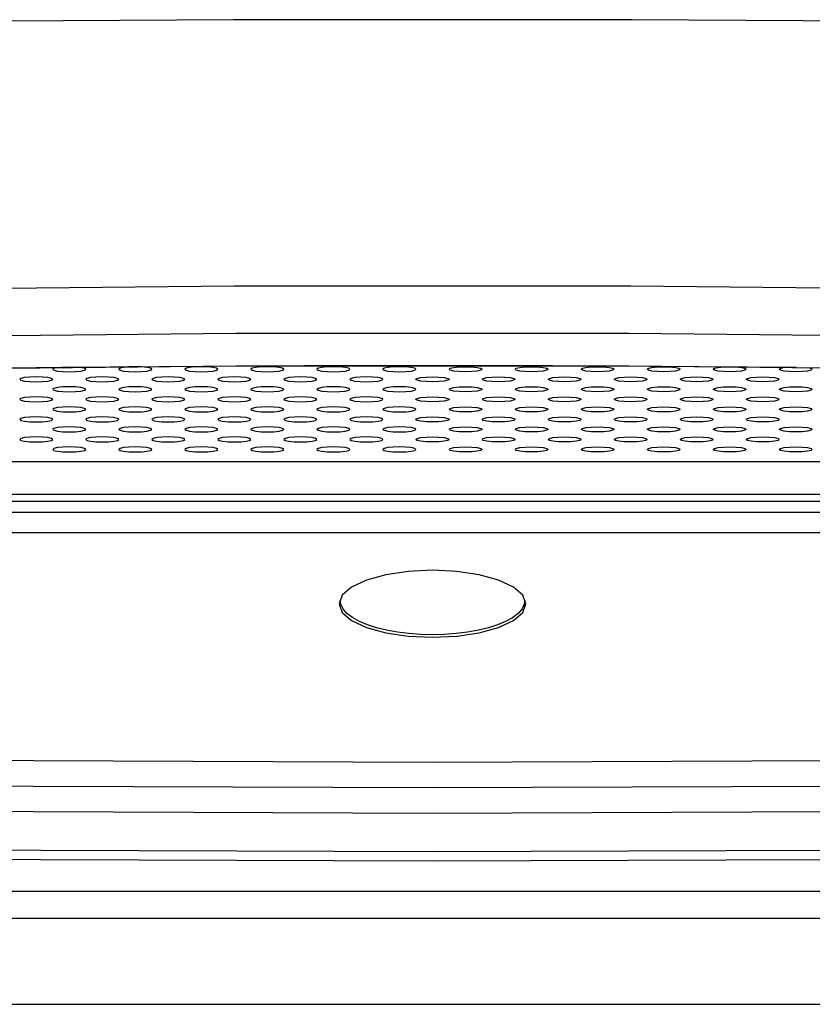
# Model space of a CAD drawing. Units: millimetres. Extents: x 224 to 4424, y 170 to 6110.
# Drawn here: x 1856 to 1976, y 3898 to 4047 of the extents above; entities that cross this region are included whole.
import ezdxf

# ---------------------------------------------------------------- set-up
doc = ezdxf.new("R2010")
doc.units = ezdxf.units.MM
doc.header["$LTSCALE"] = 500
doc.layers.add('FIGUERAS_TOP_5036', color=7, linetype='Continuous')

# ---------------------------------------------------------------- blocks, each defined once
blk = doc.blocks.new('F-5036-16')
at = {"linetype": 'Continuous'}
for p, q in [((-310, 310.63), (-310.96, 310.6)), ((-220, 310.63), (-219.04, 310.6)), ((-267.5, 308.73), (-267.5, 308.74)), ((-262.5, 308.74), (-262.5, 308.73)), ((-267.5, 305.7), (-267.5, 305.71)), ((-262.5, 305.71), (-262.5, 305.7)), ((-267.5, 302.67), (-267.5, 302.68)), ((-262.5, 302.68), (-262.5, 302.67)), ((-267.5, 299.63), (-267.5, 299.64)), ((-262.5, 299.64), (-262.5, 299.63)), ((-439.52, 296.3), (-90.48, 296.3)), ((-444.33, 291.36), (-85.67, 291.36)), ((-87, 290.22), (-443, 290.22)), ((-87, 288.55), (-443, 288.55)), ((-87, 285.48), (-443, 285.48)), ((-272.07, 279.13), (-275.01, 278.32)), ((-254.99, 278.32), (-257.93, 279.13)), ((-275.01, 278.32), (-277.25, 277.27)), ((-278.67, 276.05), (-279.15, 274.74)), ((-277.25, 277.27), (-278.67, 276.05)), ((-250.85, 274.74), (-251.33, 276.05)), ((-475, 231.23), (-55, 231.23)), ((-43, 227.08), (-487, 227.08)), ((-43, 214.09), (-487, 214.09))]:
    blk.add_line(p, q, dxfattribs=at)
for points in [[(-115.84, 362.09), (-174.54, 362.81), (-234.77, 363.19), (-295.14, 363.19), (-355.37, 362.81), (-414.16, 362.09)], [(-414.37, 321.07), (-354.94, 322.29), (-295.03, 322.9), (-234.97, 322.9), (-175.06, 322.29), (-115.63, 321.07)], [(-412.81, 313.88), (-354, 315.11), (-294.72, 315.74), (-235.28, 315.74), (-176, 315.11), (-117.19, 313.88)], [(-284.39, 310.77), (-321.18, 310.53), (-355.81, 310.09), (-386.92, 309.52), (-413.15, 308.91)], [(-116.86, 308.9), (-175.85, 310.11), (-235.24, 310.72), (-294.76, 310.72), (-354.15, 310.11), (-413.14, 308.9)], [(-322.12, 310.44), (-322.31, 310.4), (-322.5, 310.26)], [(-322.5, 310.26), (-322.31, 310.11), (-321.77, 309.98), (-320.96, 309.9), (-320, 309.87)], [(-320, 309.87), (-319.04, 309.9), (-318.23, 309.98), (-317.69, 310.11), (-317.5, 310.26)], [(-317.5, 310.26), (-317.69, 310.4), (-318.06, 310.48)], [(-310.96, 310.6), (-311.77, 310.52), (-312.31, 310.4), (-312.5, 310.26)], [(-312.5, 310.26), (-312.31, 310.11), (-311.77, 309.98), (-310.96, 309.9), (-310, 309.87)], [(-308.23, 310.52), (-309.04, 310.6), (-310, 310.63)], [(-310, 309.87), (-309.04, 309.9), (-308.23, 309.98), (-307.69, 310.11), (-307.5, 310.26)], [(-307.5, 310.26), (-307.69, 310.4), (-308.23, 310.52)], [(-300, 310.63), (-300.96, 310.6), (-301.77, 310.52), (-302.31, 310.4), (-302.5, 310.26)], [(-302.5, 310.26), (-302.31, 310.11), (-301.77, 309.98), (-300.96, 309.9), (-300, 309.87)], [(-297.5, 310.26), (-297.69, 310.4), (-298.23, 310.52), (-299.04, 310.6), (-300, 310.63)], [(-300, 309.87), (-299.04, 309.9), (-298.23, 309.98), (-297.69, 310.11), (-297.5, 310.26)], [(-290, 310.63), (-290.96, 310.6), (-291.77, 310.52), (-292.31, 310.4), (-292.5, 310.26)], [(-292.5, 310.26), (-292.31, 310.11), (-291.77, 309.98), (-290.96, 309.9), (-290, 309.87)], [(-287.5, 310.26), (-287.69, 310.4), (-288.23, 310.52), (-289.04, 310.6), (-290, 310.63)], [(-290, 309.87), (-289.04, 309.9), (-288.23, 309.98), (-287.69, 310.11), (-287.5, 310.26)], [(-209.92, 310.54), (-246.83, 310.77), (-284.39, 310.77)], [(-280, 310.63), (-280.96, 310.6), (-281.77, 310.52), (-282.31, 310.4), (-282.5, 310.26)], [(-282.5, 310.26), (-282.31, 310.11), (-281.77, 309.98), (-280.96, 309.9), (-280, 309.87)], [(-277.5, 310.26), (-277.69, 310.4), (-278.23, 310.52), (-279.04, 310.6), (-280, 310.63)], [(-280, 309.87), (-279.04, 309.9), (-278.23, 309.98), (-277.69, 310.11), (-277.5, 310.26)], [(-270, 310.63), (-270.96, 310.6), (-271.77, 310.52), (-272.31, 310.4), (-272.5, 310.26)], [(-272.5, 310.26), (-272.31, 310.11), (-271.77, 309.98), (-270.96, 309.9), (-270, 309.87)], [(-267.5, 310.26), (-267.69, 310.4), (-268.23, 310.52), (-269.04, 310.6), (-270, 310.63)], [(-270, 309.87), (-269.04, 309.9), (-268.23, 309.98), (-267.69, 310.11), (-267.5, 310.26)], [(-262.5, 310.26), (-262.31, 310.4), (-261.77, 310.52), (-260.96, 310.6), (-260, 310.63)], [(-260, 309.87), (-260.96, 309.9), (-261.77, 309.98), (-262.31, 310.11), (-262.5, 310.26)], [(-260, 310.63), (-259.04, 310.6), (-258.23, 310.52), (-257.69, 310.4), (-257.5, 310.26)], [(-257.5, 310.26), (-257.69, 310.11), (-258.23, 309.98), (-259.04, 309.9), (-260, 309.87)], [(-252.5, 310.26), (-252.31, 310.4), (-251.77, 310.52), (-250.96, 310.6), (-250, 310.63)], [(-250, 309.87), (-250.96, 309.9), (-251.77, 309.98), (-252.31, 310.11), (-252.5, 310.26)], [(-250, 310.63), (-249.04, 310.6), (-248.23, 310.52), (-247.69, 310.4), (-247.5, 310.26)], [(-247.5, 310.26), (-247.69, 310.11), (-248.23, 309.98), (-249.04, 309.9), (-250, 309.87)], [(-242.5, 310.26), (-242.31, 310.4), (-241.77, 310.52), (-240.96, 310.6), (-240, 310.63)], [(-240, 309.87), (-240.96, 309.9), (-241.77, 309.98), (-242.31, 310.11), (-242.5, 310.26)], [(-240, 310.63), (-239.04, 310.6), (-238.23, 310.52), (-237.69, 310.4), (-237.5, 310.26)], [(-237.5, 310.26), (-237.69, 310.11), (-238.23, 309.98), (-239.04, 309.9), (-240, 309.87)], [(-232.5, 310.26), (-232.31, 310.4), (-231.77, 310.52), (-230.96, 310.6), (-230, 310.63)], [(-230, 309.87), (-230.96, 309.9), (-231.77, 309.98), (-232.31, 310.11), (-232.5, 310.26)], [(-230, 310.63), (-229.04, 310.6), (-228.23, 310.52), (-227.69, 310.4), (-227.5, 310.26)], [(-227.5, 310.26), (-227.69, 310.11), (-228.23, 309.98), (-229.04, 309.9), (-230, 309.87)], [(-222.5, 310.26), (-222.31, 310.4), (-221.77, 310.52)], [(-220, 309.87), (-220.96, 309.9), (-221.77, 309.98), (-222.31, 310.11), (-222.5, 310.26)], [(-221.77, 310.52), (-220.96, 310.6), (-220, 310.63)], [(-217.5, 310.26), (-217.69, 310.11), (-218.23, 309.98), (-219.04, 309.9), (-220, 309.87)], [(-219.04, 310.6), (-218.23, 310.52), (-217.69, 310.4), (-217.5, 310.26)], [(-212.5, 310.26), (-212.31, 310.4), (-211.94, 310.48)], [(-210, 309.87), (-210.96, 309.9), (-211.77, 309.98), (-212.31, 310.11), (-212.5, 310.26)], [(-207.5, 310.26), (-207.69, 310.11), (-208.23, 309.98), (-209.04, 309.9), (-210, 309.87)], [(-207.88, 310.44), (-207.69, 310.4), (-207.5, 310.26)], [(-325, 309.11), (-325.96, 309.08), (-326.77, 309), (-327.31, 308.88), (-327.5, 308.74)], [(-327.5, 308.74), (-327.31, 308.59), (-326.77, 308.47), (-325.96, 308.38), (-325, 308.36)], [(-322.5, 308.74), (-322.69, 308.88), (-323.23, 309), (-324.04, 309.08), (-325, 309.11)], [(-325, 308.36), (-324.04, 308.38), (-323.23, 308.47), (-322.69, 308.59), (-322.5, 308.74)], [(-315, 309.11), (-315.96, 309.08), (-316.77, 309), (-317.31, 308.88), (-317.5, 308.74)], [(-317.5, 308.74), (-317.31, 308.59), (-316.77, 308.47), (-315.96, 308.38), (-315, 308.36)], [(-312.5, 308.74), (-312.69, 308.88), (-313.23, 309), (-314.04, 309.08), (-315, 309.11)], [(-315, 308.36), (-314.04, 308.38), (-313.23, 308.47), (-312.69, 308.59), (-312.5, 308.74)], [(-305, 309.11), (-305.96, 309.08), (-306.77, 309), (-307.31, 308.88), (-307.5, 308.74)], [(-307.5, 308.74), (-307.31, 308.59), (-306.77, 308.47), (-305.96, 308.38), (-305, 308.36)], [(-302.5, 308.74), (-302.69, 308.88), (-303.23, 309), (-304.04, 309.08), (-305, 309.11)], [(-305, 308.36), (-304.04, 308.38), (-303.23, 308.47), (-302.69, 308.59), (-302.5, 308.74)], [(-295, 309.11), (-295.96, 309.08), (-296.77, 309), (-297.31, 308.88), (-297.5, 308.74)], [(-297.5, 308.74), (-297.31, 308.59), (-296.77, 308.47), (-295.96, 308.38), (-295, 308.36)], [(-292.5, 308.74), (-292.69, 308.88), (-293.23, 309), (-294.04, 309.08), (-295, 309.11)], [(-295, 308.36), (-294.04, 308.38), (-293.23, 308.47), (-292.69, 308.59), (-292.5, 308.74)], [(-285, 309.11), (-285.96, 309.08), (-286.77, 309), (-287.31, 308.88), (-287.5, 308.74)], [(-287.5, 308.74), (-287.31, 308.59), (-286.77, 308.47), (-285.96, 308.38), (-285, 308.36)], [(-282.5, 308.74), (-282.69, 308.88), (-283.23, 309), (-284.04, 309.08), (-285, 309.11)], [(-285, 308.36), (-284.04, 308.38), (-283.23, 308.47), (-282.69, 308.59), (-282.5, 308.74)], [(-275, 309.11), (-275.96, 309.08), (-276.77, 309), (-277.31, 308.88), (-277.5, 308.74)], [(-277.5, 308.74), (-277.31, 308.59), (-276.77, 308.47), (-275.96, 308.38), (-275, 308.36)], [(-272.5, 308.74), (-272.69, 308.88), (-273.23, 309), (-274.04, 309.08), (-275, 309.11)], [(-275, 308.36), (-274.04, 308.38), (-273.23, 308.47), (-272.69, 308.59), (-272.5, 308.74)], [(-267.5, 308.74), (-267.31, 308.88), (-266.77, 309), (-265.96, 309.08), (-265, 309.11), (-264.04, 309.08), (-263.23, 309), (-262.69, 308.88), (-262.5, 308.74)], [(-262.5, 308.73), (-262.69, 308.59), (-263.23, 308.47), (-264.04, 308.38), (-265, 308.36), (-265.96, 308.38), (-266.77, 308.47), (-267.31, 308.59), (-267.5, 308.73)], [(-257.5, 308.74), (-257.31, 308.88), (-256.77, 309), (-255.96, 309.08), (-255, 309.11)], [(-255, 308.36), (-255.96, 308.38), (-256.77, 308.47), (-257.31, 308.59), (-257.5, 308.74)], [(-255, 309.11), (-254.04, 309.08), (-253.23, 309), (-252.69, 308.88), (-252.5, 308.74)], [(-252.5, 308.74), (-252.69, 308.59), (-253.23, 308.47), (-254.04, 308.38), (-255, 308.36)], [(-247.5, 308.74), (-247.31, 308.88), (-246.77, 309), (-245.96, 309.08), (-245, 309.11)], [(-245, 308.36), (-245.96, 308.38), (-246.77, 308.47), (-247.31, 308.59), (-247.5, 308.74)], [(-245, 309.11), (-244.04, 309.08), (-243.23, 309), (-242.69, 308.88), (-242.5, 308.74)], [(-242.5, 308.74), (-242.69, 308.59), (-243.23, 308.47), (-244.04, 308.38), (-245, 308.36)], [(-237.5, 308.74), (-237.31, 308.88), (-236.77, 309), (-235.96, 309.08), (-235, 309.11)], [(-235, 308.36), (-235.96, 308.38), (-236.77, 308.47), (-237.31, 308.59), (-237.5, 308.74)], [(-235, 309.11), (-234.04, 309.08), (-233.23, 309), (-232.69, 308.88), (-232.5, 308.74)], [(-232.5, 308.74), (-232.69, 308.59), (-233.23, 308.47), (-234.04, 308.38), (-235, 308.36)], [(-227.5, 308.74), (-227.31, 308.88), (-226.77, 309), (-225.96, 309.08), (-225, 309.11)], [(-225, 308.36), (-225.96, 308.38), (-226.77, 308.47), (-227.31, 308.59), (-227.5, 308.74)], [(-225, 309.11), (-224.04, 309.08), (-223.23, 309), (-222.69, 308.88), (-222.5, 308.74)], [(-222.5, 308.74), (-222.69, 308.59), (-223.23, 308.47), (-224.04, 308.38), (-225, 308.36)], [(-217.5, 308.74), (-217.31, 308.88), (-216.77, 309), (-215.96, 309.08), (-215, 309.11)], [(-215, 308.36), (-215.96, 308.38), (-216.77, 308.47), (-217.31, 308.59), (-217.5, 308.74)], [(-215, 309.11), (-214.04, 309.08), (-213.23, 309), (-212.69, 308.88), (-212.5, 308.74)], [(-212.5, 308.74), (-212.69, 308.59), (-213.23, 308.47), (-214.04, 308.38), (-215, 308.36)], [(-320, 307.6), (-320.96, 307.57), (-321.77, 307.49), (-322.31, 307.36), (-322.5, 307.23)], [(-322.5, 307.23), (-322.31, 307.07), (-321.77, 306.95), (-320.96, 306.87), (-320, 306.84)], [(-317.5, 307.23), (-317.69, 307.36), (-318.23, 307.49), (-319.04, 307.57), (-320, 307.6)], [(-320, 306.84), (-319.04, 306.87), (-318.23, 306.95), (-317.69, 307.07), (-317.5, 307.23)], [(-310, 307.6), (-310.96, 307.57), (-311.77, 307.49), (-312.31, 307.36), (-312.5, 307.23)], [(-312.5, 307.23), (-312.31, 307.07), (-311.77, 306.95), (-310.96, 306.87), (-310, 306.84)], [(-307.5, 307.23), (-307.69, 307.36), (-308.23, 307.49), (-309.04, 307.57), (-310, 307.6)], [(-310, 306.84), (-309.04, 306.87), (-308.23, 306.95), (-307.69, 307.07), (-307.5, 307.23)], [(-300, 307.6), (-300.96, 307.57), (-301.77, 307.49), (-302.31, 307.36), (-302.5, 307.23)], [(-302.5, 307.23), (-302.31, 307.07), (-301.77, 306.95), (-300.96, 306.87), (-300, 306.84)], [(-297.5, 307.23), (-297.69, 307.36), (-298.23, 307.49), (-299.04, 307.57), (-300, 307.6)], [(-300, 306.84), (-299.04, 306.87), (-298.23, 306.95), (-297.69, 307.07), (-297.5, 307.23)], [(-290, 307.6), (-290.96, 307.57), (-291.77, 307.49), (-292.31, 307.36), (-292.5, 307.23)], [(-292.5, 307.23), (-292.31, 307.07), (-291.77, 306.95), (-290.96, 306.87), (-290, 306.84)], [(-287.5, 307.23), (-287.69, 307.36), (-288.23, 307.49), (-289.04, 307.57), (-290, 307.6)], [(-290, 306.84), (-289.04, 306.87), (-288.23, 306.95), (-287.69, 307.07), (-287.5, 307.23)], [(-280, 307.6), (-280.96, 307.57), (-281.77, 307.49), (-282.31, 307.36), (-282.5, 307.23)], [(-282.5, 307.23), (-282.31, 307.07), (-281.77, 306.95), (-280.96, 306.87), (-280, 306.84)], [(-277.5, 307.23), (-277.69, 307.36), (-278.23, 307.49), (-279.04, 307.57), (-280, 307.6)], [(-280, 306.84), (-279.04, 306.87), (-278.23, 306.95), (-277.69, 307.07), (-277.5, 307.23)], [(-270, 307.6), (-270.96, 307.57), (-271.77, 307.49), (-272.31, 307.36), (-272.5, 307.23)], [(-272.5, 307.23), (-272.31, 307.07), (-271.77, 306.95), (-270.96, 306.87), (-270, 306.84)], [(-267.5, 307.23), (-267.69, 307.36), (-268.23, 307.49), (-269.04, 307.57), (-270, 307.6)], [(-270, 306.84), (-269.04, 306.87), (-268.23, 306.95), (-267.69, 307.07), (-267.5, 307.23)], [(-262.5, 307.23), (-262.31, 307.36), (-261.77, 307.49), (-260.96, 307.57), (-260, 307.6)], [(-260, 306.84), (-260.96, 306.87), (-261.77, 306.95), (-262.31, 307.07), (-262.5, 307.23)], [(-260, 307.6), (-259.04, 307.57), (-258.23, 307.49), (-257.69, 307.36), (-257.5, 307.23)], [(-257.5, 307.23), (-257.69, 307.07), (-258.23, 306.95), (-259.04, 306.87), (-260, 306.84)], [(-252.5, 307.23), (-252.31, 307.36), (-251.77, 307.49), (-250.96, 307.57), (-250, 307.6)], [(-250, 306.84), (-250.96, 306.87), (-251.77, 306.95), (-252.31, 307.07), (-252.5, 307.23)], [(-250, 307.6), (-249.04, 307.57), (-248.23, 307.49), (-247.69, 307.36), (-247.5, 307.23)], [(-247.5, 307.23), (-247.69, 307.07), (-248.23, 306.95), (-249.04, 306.87), (-250, 306.84)], [(-242.5, 307.23), (-242.31, 307.36), (-241.77, 307.49), (-240.96, 307.57), (-240, 307.6)], [(-240, 306.84), (-240.96, 306.87), (-241.77, 306.95), (-242.31, 307.07), (-242.5, 307.23)], [(-240, 307.6), (-239.04, 307.57), (-238.23, 307.49), (-237.69, 307.36), (-237.5, 307.23)], [(-237.5, 307.23), (-237.69, 307.07), (-238.23, 306.95), (-239.04, 306.87), (-240, 306.84)], [(-232.5, 307.23), (-232.31, 307.36), (-231.77, 307.49), (-230.96, 307.57), (-230, 307.6)], [(-230, 306.84), (-230.96, 306.87), (-231.77, 306.95), (-232.31, 307.07), (-232.5, 307.23)], [(-230, 307.6), (-229.04, 307.57), (-228.23, 307.49), (-227.69, 307.36), (-227.5, 307.23)], [(-227.5, 307.23), (-227.69, 307.07), (-228.23, 306.95), (-229.04, 306.87), (-230, 306.84)], [(-222.5, 307.23), (-222.31, 307.36), (-221.77, 307.49), (-220.96, 307.57), (-220, 307.6)], [(-220, 306.84), (-220.96, 306.87), (-221.77, 306.95), (-222.31, 307.07), (-222.5, 307.23)], [(-220, 307.6), (-219.04, 307.57), (-218.23, 307.49), (-217.69, 307.36), (-217.5, 307.23)], [(-217.5, 307.23), (-217.69, 307.07), (-218.23, 306.95), (-219.04, 306.87), (-220, 306.84)], [(-212.5, 307.23), (-212.31, 307.36), (-211.77, 307.49), (-210.96, 307.57), (-210, 307.6)], [(-210, 306.84), (-210.96, 306.87), (-211.77, 306.95), (-212.31, 307.07), (-212.5, 307.23)], [(-210, 307.6), (-209.04, 307.57), (-208.23, 307.49), (-207.69, 307.36), (-207.5, 307.23)], [(-207.5, 307.23), (-207.69, 307.07), (-208.23, 306.95), (-209.04, 306.87), (-210, 306.84)], [(-325, 306.08), (-325.96, 306.05), (-326.77, 305.97), (-327.31, 305.85), (-327.5, 305.71)], [(-327.5, 305.71), (-327.31, 305.56), (-326.77, 305.43), (-325.96, 305.35), (-325, 305.32)], [(-322.5, 305.71), (-322.69, 305.85), (-323.23, 305.97), (-324.04, 306.05), (-325, 306.08)], [(-325, 305.32), (-324.04, 305.35), (-323.23, 305.43), (-322.69, 305.56), (-322.5, 305.71)], [(-315, 306.08), (-315.96, 306.05), (-316.77, 305.97), (-317.31, 305.85), (-317.5, 305.71)], [(-317.5, 305.71), (-317.31, 305.56), (-316.77, 305.43), (-315.96, 305.35), (-315, 305.32)], [(-312.5, 305.71), (-312.69, 305.85), (-313.23, 305.97), (-314.04, 306.05), (-315, 306.08)], [(-315, 305.32), (-314.04, 305.35), (-313.23, 305.43), (-312.69, 305.56), (-312.5, 305.71)], [(-305, 306.08), (-305.96, 306.05), (-306.77, 305.97), (-307.31, 305.85), (-307.5, 305.71)], [(-307.5, 305.71), (-307.31, 305.56), (-306.77, 305.43), (-305.96, 305.35), (-305, 305.32)], [(-302.5, 305.71), (-302.69, 305.85), (-303.23, 305.97), (-304.04, 306.05), (-305, 306.08)], [(-305, 305.32), (-304.04, 305.35), (-303.23, 305.43), (-302.69, 305.56), (-302.5, 305.71)], [(-295, 306.08), (-295.96, 306.05), (-296.77, 305.97), (-297.31, 305.85), (-297.5, 305.71)], [(-297.5, 305.71), (-297.31, 305.56), (-296.77, 305.43), (-295.96, 305.35), (-295, 305.32)], [(-292.5, 305.71), (-292.69, 305.85), (-293.23, 305.97), (-294.04, 306.05), (-295, 306.08)], [(-295, 305.32), (-294.04, 305.35), (-293.23, 305.43), (-292.69, 305.56), (-292.5, 305.71)], [(-285, 306.08), (-285.96, 306.05), (-286.77, 305.97), (-287.31, 305.85), (-287.5, 305.71)], [(-287.5, 305.71), (-287.31, 305.56), (-286.77, 305.43), (-285.96, 305.35), (-285, 305.32)], [(-282.5, 305.71), (-282.69, 305.85), (-283.23, 305.97), (-284.04, 306.05), (-285, 306.08)], [(-285, 305.32), (-284.04, 305.35), (-283.23, 305.43), (-282.69, 305.56), (-282.5, 305.71)], [(-275, 306.08), (-275.96, 306.05), (-276.77, 305.97), (-277.31, 305.85), (-277.5, 305.71)], [(-277.5, 305.71), (-277.31, 305.56), (-276.77, 305.43), (-275.96, 305.35), (-275, 305.32)], [(-272.5, 305.71), (-272.69, 305.85), (-273.23, 305.97), (-274.04, 306.05), (-275, 306.08)], [(-275, 305.32), (-274.04, 305.35), (-273.23, 305.43), (-272.69, 305.56), (-272.5, 305.71)], [(-267.5, 305.71), (-267.31, 305.85), (-266.77, 305.97), (-265.96, 306.05), (-265, 306.08), (-264.04, 306.05), (-263.23, 305.97), (-262.69, 305.85), (-262.5, 305.71)], [(-262.5, 305.7), (-262.69, 305.56), (-263.23, 305.43), (-264.04, 305.35), (-265, 305.32), (-265.96, 305.35), (-266.77, 305.43), (-267.31, 305.56), (-267.5, 305.7)], [(-257.5, 305.71), (-257.31, 305.85), (-256.77, 305.97), (-255.96, 306.05), (-255, 306.08)], [(-255, 305.32), (-255.96, 305.35), (-256.77, 305.43), (-257.31, 305.56), (-257.5, 305.71)], [(-255, 306.08), (-254.04, 306.05), (-253.23, 305.97), (-252.69, 305.85), (-252.5, 305.71)], [(-252.5, 305.71), (-252.69, 305.56), (-253.23, 305.43), (-254.04, 305.35), (-255, 305.32)], [(-247.5, 305.71), (-247.31, 305.85), (-246.77, 305.97), (-245.96, 306.05), (-245, 306.08)], [(-245, 305.32), (-245.96, 305.35), (-246.77, 305.43), (-247.31, 305.56), (-247.5, 305.71)], [(-245, 306.08), (-244.04, 306.05), (-243.23, 305.97), (-242.69, 305.85), (-242.5, 305.71)], [(-242.5, 305.71), (-242.69, 305.56), (-243.23, 305.43), (-244.04, 305.35), (-245, 305.32)], [(-237.5, 305.71), (-237.31, 305.85), (-236.77, 305.97), (-235.96, 306.05), (-235, 306.08)], [(-235, 305.32), (-235.96, 305.35), (-236.77, 305.43), (-237.31, 305.56), (-237.5, 305.71)], [(-235, 306.08), (-234.04, 306.05), (-233.23, 305.97), (-232.69, 305.85), (-232.5, 305.71)], [(-232.5, 305.71), (-232.69, 305.56), (-233.23, 305.43), (-234.04, 305.35), (-235, 305.32)], [(-227.5, 305.71), (-227.31, 305.85), (-226.77, 305.97), (-225.96, 306.05), (-225, 306.08)], [(-225, 305.32), (-225.96, 305.35), (-226.77, 305.43), (-227.31, 305.56), (-227.5, 305.71)], [(-225, 306.08), (-224.04, 306.05), (-223.23, 305.97), (-222.69, 305.85), (-222.5, 305.71)], [(-222.5, 305.71), (-222.69, 305.56), (-223.23, 305.43), (-224.04, 305.35), (-225, 305.32)], [(-217.5, 305.71), (-217.31, 305.85), (-216.77, 305.97), (-215.96, 306.05), (-215, 306.08)], [(-215, 305.32), (-215.96, 305.35), (-216.77, 305.43), (-217.31, 305.56), (-217.5, 305.71)], [(-215, 306.08), (-214.04, 306.05), (-213.23, 305.97), (-212.69, 305.85), (-212.5, 305.71)], [(-212.5, 305.71), (-212.69, 305.56), (-213.23, 305.43), (-214.04, 305.35), (-215, 305.32)], [(-320, 304.56), (-320.96, 304.53), (-321.77, 304.45), (-322.31, 304.33), (-322.5, 304.19)], [(-322.5, 304.19), (-322.31, 304.04), (-321.77, 303.92), (-320.96, 303.83), (-320, 303.81)], [(-317.5, 304.19), (-317.69, 304.33), (-318.23, 304.45), (-319.04, 304.53), (-320, 304.56)], [(-320, 303.81), (-319.04, 303.83), (-318.23, 303.92), (-317.69, 304.04), (-317.5, 304.19)], [(-310, 304.56), (-310.96, 304.53), (-311.77, 304.45), (-312.31, 304.33), (-312.5, 304.19)], [(-312.5, 304.19), (-312.31, 304.04), (-311.77, 303.92), (-310.96, 303.83), (-310, 303.81)], [(-307.5, 304.19), (-307.69, 304.33), (-308.23, 304.45), (-309.04, 304.53), (-310, 304.56)], [(-310, 303.81), (-309.04, 303.83), (-308.23, 303.92), (-307.69, 304.04), (-307.5, 304.19)], [(-300, 304.56), (-300.96, 304.53), (-301.77, 304.45), (-302.31, 304.33), (-302.5, 304.19)], [(-302.5, 304.19), (-302.31, 304.04), (-301.77, 303.92), (-300.96, 303.83), (-300, 303.81)], [(-297.5, 304.19), (-297.69, 304.33), (-298.23, 304.45), (-299.04, 304.53), (-300, 304.56)], [(-300, 303.81), (-299.04, 303.83), (-298.23, 303.92), (-297.69, 304.04), (-297.5, 304.19)], [(-290, 304.56), (-290.96, 304.53), (-291.77, 304.45), (-292.31, 304.33), (-292.5, 304.19)], [(-292.5, 304.19), (-292.31, 304.04), (-291.77, 303.92), (-290.96, 303.83), (-290, 303.81)], [(-287.5, 304.19), (-287.69, 304.33), (-288.23, 304.45), (-289.04, 304.53), (-290, 304.56)], [(-290, 303.81), (-289.04, 303.83), (-288.23, 303.92), (-287.69, 304.04), (-287.5, 304.19)], [(-280, 304.56), (-280.96, 304.53), (-281.77, 304.45), (-282.31, 304.33), (-282.5, 304.19)], [(-282.5, 304.19), (-282.31, 304.04), (-281.77, 303.92), (-280.96, 303.83), (-280, 303.81)], [(-277.5, 304.19), (-277.69, 304.33), (-278.23, 304.45), (-279.04, 304.53), (-280, 304.56)], [(-280, 303.81), (-279.04, 303.83), (-278.23, 303.92), (-277.69, 304.04), (-277.5, 304.19)], [(-270, 304.56), (-270.96, 304.53), (-271.77, 304.45), (-272.31, 304.33), (-272.5, 304.19)], [(-272.5, 304.19), (-272.31, 304.04), (-271.77, 303.92), (-270.96, 303.83), (-270, 303.81)], [(-267.5, 304.19), (-267.69, 304.33), (-268.23, 304.45), (-269.04, 304.53), (-270, 304.56)], [(-270, 303.81), (-269.04, 303.83), (-268.23, 303.92), (-267.69, 304.04), (-267.5, 304.19)], [(-262.5, 304.19), (-262.31, 304.33), (-261.77, 304.45), (-260.96, 304.53), (-260, 304.56)], [(-260, 303.81), (-260.96, 303.83), (-261.77, 303.92), (-262.31, 304.04), (-262.5, 304.19)], [(-260, 304.56), (-259.04, 304.53), (-258.23, 304.45), (-257.69, 304.33), (-257.5, 304.19)], [(-257.5, 304.19), (-257.69, 304.04), (-258.23, 303.92), (-259.04, 303.83), (-260, 303.81)], [(-252.5, 304.19), (-252.31, 304.33), (-251.77, 304.45), (-250.96, 304.53), (-250, 304.56)], [(-250, 303.81), (-250.96, 303.83), (-251.77, 303.92), (-252.31, 304.04), (-252.5, 304.19)], [(-250, 304.56), (-249.04, 304.53), (-248.23, 304.45), (-247.69, 304.33), (-247.5, 304.19)], [(-247.5, 304.19), (-247.69, 304.04), (-248.23, 303.92), (-249.04, 303.83), (-250, 303.81)], [(-242.5, 304.19), (-242.31, 304.33), (-241.77, 304.45), (-240.96, 304.53), (-240, 304.56)], [(-240, 303.81), (-240.96, 303.83), (-241.77, 303.92), (-242.31, 304.04), (-242.5, 304.19)], [(-240, 304.56), (-239.04, 304.53), (-238.23, 304.45), (-237.69, 304.33), (-237.5, 304.19)], [(-237.5, 304.19), (-237.69, 304.04), (-238.23, 303.92), (-239.04, 303.83), (-240, 303.81)], [(-232.5, 304.19), (-232.31, 304.33), (-231.77, 304.45), (-230.96, 304.53), (-230, 304.56)], [(-230, 303.81), (-230.96, 303.83), (-231.77, 303.92), (-232.31, 304.04), (-232.5, 304.19)], [(-230, 304.56), (-229.04, 304.53), (-228.23, 304.45), (-227.69, 304.33), (-227.5, 304.19)], [(-227.5, 304.19), (-227.69, 304.04), (-228.23, 303.92), (-229.04, 303.83), (-230, 303.81)], [(-222.5, 304.19), (-222.31, 304.33), (-221.77, 304.45), (-220.96, 304.53), (-220, 304.56)], [(-220, 303.81), (-220.96, 303.83), (-221.77, 303.92), (-222.31, 304.04), (-222.5, 304.19)], [(-220, 304.56), (-219.04, 304.53), (-218.23, 304.45), (-217.69, 304.33), (-217.5, 304.19)], [(-217.5, 304.19), (-217.69, 304.04), (-218.23, 303.92), (-219.04, 303.83), (-220, 303.81)], [(-212.5, 304.19), (-212.31, 304.33), (-211.77, 304.45), (-210.96, 304.53), (-210, 304.56)], [(-210, 303.81), (-210.96, 303.83), (-211.77, 303.92), (-212.31, 304.04), (-212.5, 304.19)], [(-210, 304.56), (-209.04, 304.53), (-208.23, 304.45), (-207.69, 304.33), (-207.5, 304.19)], [(-207.5, 304.19), (-207.69, 304.04), (-208.23, 303.92), (-209.04, 303.83), (-210, 303.81)], [(-325, 303.05), (-325.96, 303.02), (-326.77, 302.94), (-327.31, 302.81), (-327.5, 302.68)], [(-327.5, 302.68), (-327.31, 302.52), (-326.77, 302.4), (-325.96, 302.32), (-325, 302.29)], [(-322.5, 302.68), (-322.69, 302.81), (-323.23, 302.94), (-324.04, 303.02), (-325, 303.05)], [(-325, 302.29), (-324.04, 302.32), (-323.23, 302.4), (-322.69, 302.52), (-322.5, 302.68)], [(-315, 303.05), (-315.96, 303.02), (-316.77, 302.94), (-317.31, 302.81), (-317.5, 302.68)], [(-317.5, 302.68), (-317.31, 302.52), (-316.77, 302.4), (-315.96, 302.32), (-315, 302.29)], [(-312.5, 302.68), (-312.69, 302.81), (-313.23, 302.94), (-314.04, 303.02), (-315, 303.05)], [(-315, 302.29), (-314.04, 302.32), (-313.23, 302.4), (-312.69, 302.52), (-312.5, 302.68)], [(-305, 303.05), (-305.96, 303.02), (-306.77, 302.94), (-307.31, 302.81), (-307.5, 302.68)], [(-307.5, 302.68), (-307.31, 302.52), (-306.77, 302.4), (-305.96, 302.32), (-305, 302.29)], [(-302.5, 302.68), (-302.69, 302.81), (-303.23, 302.94), (-304.04, 303.02), (-305, 303.05)], [(-305, 302.29), (-304.04, 302.32), (-303.23, 302.4), (-302.69, 302.52), (-302.5, 302.68)], [(-295, 303.05), (-295.96, 303.02), (-296.77, 302.94), (-297.31, 302.81), (-297.5, 302.68)], [(-297.5, 302.68), (-297.31, 302.52), (-296.77, 302.4), (-295.96, 302.32), (-295, 302.29)], [(-292.5, 302.68), (-292.69, 302.81), (-293.23, 302.94), (-294.04, 303.02), (-295, 303.05)], [(-295, 302.29), (-294.04, 302.32), (-293.23, 302.4), (-292.69, 302.52), (-292.5, 302.68)], [(-285, 303.05), (-285.96, 303.02), (-286.77, 302.94), (-287.31, 302.81), (-287.5, 302.68)], [(-287.5, 302.68), (-287.31, 302.52), (-286.77, 302.4), (-285.96, 302.32), (-285, 302.29)], [(-282.5, 302.68), (-282.69, 302.81), (-283.23, 302.94), (-284.04, 303.02), (-285, 303.05)], [(-285, 302.29), (-284.04, 302.32), (-283.23, 302.4), (-282.69, 302.52), (-282.5, 302.68)], [(-275, 303.05), (-275.96, 303.02), (-276.77, 302.94), (-277.31, 302.81), (-277.5, 302.68)], [(-277.5, 302.68), (-277.31, 302.52), (-276.77, 302.4), (-275.96, 302.32), (-275, 302.29)], [(-272.5, 302.68), (-272.69, 302.81), (-273.23, 302.94), (-274.04, 303.02), (-275, 303.05)], [(-275, 302.29), (-274.04, 302.32), (-273.23, 302.4), (-272.69, 302.52), (-272.5, 302.68)], [(-267.5, 302.68), (-267.31, 302.81), (-266.77, 302.94), (-265.96, 303.02), (-265, 303.05), (-264.04, 303.02), (-263.23, 302.94), (-262.69, 302.81), (-262.5, 302.68)], [(-262.5, 302.67), (-262.69, 302.52), (-263.23, 302.4), (-264.04, 302.32), (-265, 302.29), (-265.96, 302.32), (-266.77, 302.4), (-267.31, 302.52), (-267.5, 302.67)], [(-257.5, 302.68), (-257.31, 302.81), (-256.77, 302.94), (-255.96, 303.02), (-255, 303.05)], [(-255, 302.29), (-255.96, 302.32), (-256.77, 302.4), (-257.31, 302.52), (-257.5, 302.68)], [(-255, 303.05), (-254.04, 303.02), (-253.23, 302.94), (-252.69, 302.81), (-252.5, 302.68)], [(-252.5, 302.68), (-252.69, 302.52), (-253.23, 302.4), (-254.04, 302.32), (-255, 302.29)], [(-247.5, 302.68), (-247.31, 302.81), (-246.77, 302.94), (-245.96, 303.02), (-245, 303.05)], [(-245, 302.29), (-245.96, 302.32), (-246.77, 302.4), (-247.31, 302.52), (-247.5, 302.68)], [(-245, 303.05), (-244.04, 303.02), (-243.23, 302.94), (-242.69, 302.81), (-242.5, 302.68)], [(-242.5, 302.68), (-242.69, 302.52), (-243.23, 302.4), (-244.04, 302.32), (-245, 302.29)], [(-237.5, 302.68), (-237.31, 302.81), (-236.77, 302.94), (-235.96, 303.02), (-235, 303.05)], [(-235, 302.29), (-235.96, 302.32), (-236.77, 302.4), (-237.31, 302.52), (-237.5, 302.68)], [(-235, 303.05), (-234.04, 303.02), (-233.23, 302.94), (-232.69, 302.81), (-232.5, 302.68)], [(-232.5, 302.68), (-232.69, 302.52), (-233.23, 302.4), (-234.04, 302.32), (-235, 302.29)], [(-227.5, 302.68), (-227.31, 302.81), (-226.77, 302.94), (-225.96, 303.02), (-225, 303.05)], [(-225, 302.29), (-225.96, 302.32), (-226.77, 302.4), (-227.31, 302.52), (-227.5, 302.68)], [(-225, 303.05), (-224.04, 303.02), (-223.23, 302.94), (-222.69, 302.81), (-222.5, 302.68)], [(-222.5, 302.68), (-222.69, 302.52), (-223.23, 302.4), (-224.04, 302.32), (-225, 302.29)], [(-217.5, 302.68), (-217.31, 302.81), (-216.77, 302.94), (-215.96, 303.02), (-215, 303.05)], [(-215, 302.29), (-215.96, 302.32), (-216.77, 302.4), (-217.31, 302.52), (-217.5, 302.68)], [(-215, 303.05), (-214.04, 303.02), (-213.23, 302.94), (-212.69, 302.81), (-212.5, 302.68)], [(-212.5, 302.68), (-212.69, 302.52), (-213.23, 302.4), (-214.04, 302.32), (-215, 302.29)], [(-320, 301.53), (-320.96, 301.5), (-321.77, 301.42), (-322.31, 301.3), (-322.5, 301.16)], [(-317.5, 301.16), (-317.69, 301.3), (-318.23, 301.42), (-319.04, 301.5), (-320, 301.53)], [(-310, 301.53), (-310.96, 301.5), (-311.77, 301.42), (-312.31, 301.3), (-312.5, 301.16)], [(-307.5, 301.16), (-307.69, 301.3), (-308.23, 301.42), (-309.04, 301.5), (-310, 301.53)], [(-300, 301.53), (-300.96, 301.5), (-301.77, 301.42), (-302.31, 301.3), (-302.5, 301.16)], [(-297.5, 301.16), (-297.69, 301.3), (-298.23, 301.42), (-299.04, 301.5), (-300, 301.53)], [(-290, 301.53), (-290.96, 301.5), (-291.77, 301.42), (-292.31, 301.3), (-292.5, 301.16)], [(-287.5, 301.16), (-287.69, 301.3), (-288.23, 301.42), (-289.04, 301.5), (-290, 301.53)], [(-280, 301.53), (-280.96, 301.5), (-281.77, 301.42), (-282.31, 301.3), (-282.5, 301.16)], [(-277.5, 301.16), (-277.69, 301.3), (-278.23, 301.42), (-279.04, 301.5), (-280, 301.53)], [(-270, 301.53), (-270.96, 301.5), (-271.77, 301.42), (-272.31, 301.3), (-272.5, 301.16)], [(-267.5, 301.16), (-267.69, 301.3), (-268.23, 301.42), (-269.04, 301.5), (-270, 301.53)], [(-262.5, 301.16), (-262.31, 301.3), (-261.77, 301.42), (-260.96, 301.5), (-260, 301.53)], [(-260, 301.53), (-259.04, 301.5), (-258.23, 301.42), (-257.69, 301.3), (-257.5, 301.16)], [(-252.5, 301.16), (-252.31, 301.3), (-251.77, 301.42), (-250.96, 301.5), (-250, 301.53)], [(-250, 301.53), (-249.04, 301.5), (-248.23, 301.42), (-247.69, 301.3), (-247.5, 301.16)], [(-242.5, 301.16), (-242.31, 301.3), (-241.77, 301.42), (-240.96, 301.5), (-240, 301.53)], [(-240, 301.53), (-239.04, 301.5), (-238.23, 301.42), (-237.69, 301.3), (-237.5, 301.16)], [(-232.5, 301.16), (-232.31, 301.3), (-231.77, 301.42), (-230.96, 301.5), (-230, 301.53)], [(-230, 301.53), (-229.04, 301.5), (-228.23, 301.42), (-227.69, 301.3), (-227.5, 301.16)], [(-222.5, 301.16), (-222.31, 301.3), (-221.77, 301.42), (-220.96, 301.5), (-220, 301.53)], [(-220, 301.53), (-219.04, 301.5), (-218.23, 301.42), (-217.69, 301.3), (-217.5, 301.16)], [(-212.5, 301.16), (-212.31, 301.3), (-211.77, 301.42), (-210.96, 301.5), (-210, 301.53)], [(-210, 301.53), (-209.04, 301.5), (-208.23, 301.42), (-207.69, 301.3), (-207.5, 301.16)], [(-325, 300.01), (-325.96, 299.98), (-326.77, 299.9), (-327.31, 299.78), (-327.5, 299.64)], [(-322.5, 299.64), (-322.69, 299.78), (-323.23, 299.9), (-324.04, 299.98), (-325, 300.01)], [(-322.5, 301.16), (-322.31, 301.01), (-321.77, 300.88), (-320.96, 300.8), (-320, 300.77)], [(-320, 300.77), (-319.04, 300.8), (-318.23, 300.88), (-317.69, 301.01), (-317.5, 301.16)], [(-315, 300.01), (-315.96, 299.98), (-316.77, 299.9), (-317.31, 299.78), (-317.5, 299.64)], [(-312.5, 299.64), (-312.69, 299.78), (-313.23, 299.9), (-314.04, 299.98), (-315, 300.01)], [(-312.5, 301.16), (-312.31, 301.01), (-311.77, 300.88), (-310.96, 300.8), (-310, 300.77)], [(-310, 300.77), (-309.04, 300.8), (-308.23, 300.88), (-307.69, 301.01), (-307.5, 301.16)], [(-305, 300.01), (-305.96, 299.98), (-306.77, 299.9), (-307.31, 299.78), (-307.5, 299.64)], [(-302.5, 299.64), (-302.69, 299.78), (-303.23, 299.9), (-304.04, 299.98), (-305, 300.01)], [(-302.5, 301.16), (-302.31, 301.01), (-301.77, 300.88), (-300.96, 300.8), (-300, 300.77)], [(-300, 300.77), (-299.04, 300.8), (-298.23, 300.88), (-297.69, 301.01), (-297.5, 301.16)], [(-295, 300.01), (-295.96, 299.98), (-296.77, 299.9), (-297.31, 299.78), (-297.5, 299.64)], [(-292.5, 299.64), (-292.69, 299.78), (-293.23, 299.9), (-294.04, 299.98), (-295, 300.01)], [(-292.5, 301.16), (-292.31, 301.01), (-291.77, 300.88), (-290.96, 300.8), (-290, 300.77)], [(-290, 300.77), (-289.04, 300.8), (-288.23, 300.88), (-287.69, 301.01), (-287.5, 301.16)], [(-285, 300.01), (-285.96, 299.98), (-286.77, 299.9), (-287.31, 299.78), (-287.5, 299.64)], [(-282.5, 299.64), (-282.69, 299.78), (-283.23, 299.9), (-284.04, 299.98), (-285, 300.01)], [(-282.5, 301.16), (-282.31, 301.01), (-281.77, 300.88), (-280.96, 300.8), (-280, 300.77)], [(-280, 300.77), (-279.04, 300.8), (-278.23, 300.88), (-277.69, 301.01), (-277.5, 301.16)], [(-275, 300.01), (-275.96, 299.98), (-276.77, 299.9), (-277.31, 299.78), (-277.5, 299.64)], [(-272.5, 299.64), (-272.69, 299.78), (-273.23, 299.9), (-274.04, 299.98), (-275, 300.01)], [(-272.5, 301.16), (-272.31, 301.01), (-271.77, 300.88), (-270.96, 300.8), (-270, 300.77)], [(-270, 300.77), (-269.04, 300.8), (-268.23, 300.88), (-267.69, 301.01), (-267.5, 301.16)], [(-267.5, 299.64), (-267.31, 299.78), (-266.77, 299.9), (-265.96, 299.98), (-265, 300.01), (-264.04, 299.98), (-263.23, 299.9), (-262.69, 299.78), (-262.5, 299.64)], [(-260, 300.77), (-260.96, 300.8), (-261.77, 300.88), (-262.31, 301.01), (-262.5, 301.16)], [(-257.5, 301.16), (-257.69, 301.01), (-258.23, 300.88), (-259.04, 300.8), (-260, 300.77)], [(-257.5, 299.64), (-257.31, 299.78), (-256.77, 299.9), (-255.96, 299.98), (-255, 300.01)], [(-255, 300.01), (-254.04, 299.98), (-253.23, 299.9), (-252.69, 299.78), (-252.5, 299.64)], [(-250, 300.77), (-250.96, 300.8), (-251.77, 300.88), (-252.31, 301.01), (-252.5, 301.16)], [(-247.5, 301.16), (-247.69, 301.01), (-248.23, 300.88), (-249.04, 300.8), (-250, 300.77)], [(-247.5, 299.64), (-247.31, 299.78), (-246.77, 299.9), (-245.96, 299.98), (-245, 300.01)], [(-245, 300.01), (-244.04, 299.98), (-243.23, 299.9), (-242.69, 299.78), (-242.5, 299.64)], [(-240, 300.77), (-240.96, 300.8), (-241.77, 300.88), (-242.31, 301.01), (-242.5, 301.16)], [(-237.5, 301.16), (-237.69, 301.01), (-238.23, 300.88), (-239.04, 300.8), (-240, 300.77)], [(-237.5, 299.64), (-237.31, 299.78), (-236.77, 299.9), (-235.96, 299.98), (-235, 300.01)], [(-235, 300.01), (-234.04, 299.98), (-233.23, 299.9), (-232.69, 299.78), (-232.5, 299.64)], [(-230, 300.77), (-230.96, 300.8), (-231.77, 300.88), (-232.31, 301.01), (-232.5, 301.16)], [(-227.5, 301.16), (-227.69, 301.01), (-228.23, 300.88), (-229.04, 300.8), (-230, 300.77)], [(-227.5, 299.64), (-227.31, 299.78), (-226.77, 299.9), (-225.96, 299.98), (-225, 300.01)], [(-225, 300.01), (-224.04, 299.98), (-223.23, 299.9), (-222.69, 299.78), (-222.5, 299.64)], [(-220, 300.77), (-220.96, 300.8), (-221.77, 300.88), (-222.31, 301.01), (-222.5, 301.16)], [(-217.5, 301.16), (-217.69, 301.01), (-218.23, 300.88), (-219.04, 300.8), (-220, 300.77)], [(-217.5, 299.64), (-217.31, 299.78), (-216.77, 299.9), (-215.96, 299.98), (-215, 300.01)], [(-215, 300.01), (-214.04, 299.98), (-213.23, 299.9), (-212.69, 299.78), (-212.5, 299.64)], [(-210, 300.77), (-210.96, 300.8), (-211.77, 300.88), (-212.31, 301.01), (-212.5, 301.16)], [(-207.5, 301.16), (-207.69, 301.01), (-208.23, 300.88), (-209.04, 300.8), (-210, 300.77)], [(-327.5, 299.64), (-327.31, 299.49), (-326.77, 299.37), (-325.96, 299.28), (-325, 299.26)], [(-325, 299.26), (-324.04, 299.28), (-323.23, 299.37), (-322.69, 299.49), (-322.5, 299.64)], [(-320, 298.5), (-320.96, 298.47), (-321.77, 298.39), (-322.31, 298.26), (-322.5, 298.13)], [(-317.5, 298.13), (-317.69, 298.26), (-318.23, 298.39), (-319.04, 298.47), (-320, 298.5)], [(-317.5, 299.64), (-317.31, 299.49), (-316.77, 299.37), (-315.96, 299.28), (-315, 299.26)], [(-315, 299.26), (-314.04, 299.28), (-313.23, 299.37), (-312.69, 299.49), (-312.5, 299.64)], [(-310, 298.5), (-310.96, 298.47), (-311.77, 298.39), (-312.31, 298.26), (-312.5, 298.13)], [(-307.5, 298.13), (-307.69, 298.26), (-308.23, 298.39), (-309.04, 298.47), (-310, 298.5)], [(-307.5, 299.64), (-307.31, 299.49), (-306.77, 299.37), (-305.96, 299.28), (-305, 299.26)], [(-305, 299.26), (-304.04, 299.28), (-303.23, 299.37), (-302.69, 299.49), (-302.5, 299.64)], [(-300, 298.5), (-300.96, 298.47), (-301.77, 298.39), (-302.31, 298.26), (-302.5, 298.13)], [(-297.5, 298.13), (-297.69, 298.26), (-298.23, 298.39), (-299.04, 298.47), (-300, 298.5)], [(-297.5, 299.64), (-297.31, 299.49), (-296.77, 299.37), (-295.96, 299.28), (-295, 299.26)], [(-295, 299.26), (-294.04, 299.28), (-293.23, 299.37), (-292.69, 299.49), (-292.5, 299.64)], [(-290, 298.5), (-290.96, 298.47), (-291.77, 298.39), (-292.31, 298.26), (-292.5, 298.13)], [(-287.5, 298.13), (-287.69, 298.26), (-288.23, 298.39), (-289.04, 298.47), (-290, 298.5)], [(-287.5, 299.64), (-287.31, 299.49), (-286.77, 299.37), (-285.96, 299.28), (-285, 299.26)], [(-285, 299.26), (-284.04, 299.28), (-283.23, 299.37), (-282.69, 299.49), (-282.5, 299.64)], [(-280, 298.5), (-280.96, 298.47), (-281.77, 298.39), (-282.31, 298.26), (-282.5, 298.13)], [(-277.5, 298.13), (-277.69, 298.26), (-278.23, 298.39), (-279.04, 298.47), (-280, 298.5)], [(-277.5, 299.64), (-277.31, 299.49), (-276.77, 299.37), (-275.96, 299.28), (-275, 299.26)], [(-275, 299.26), (-274.04, 299.28), (-273.23, 299.37), (-272.69, 299.49), (-272.5, 299.64)], [(-270, 298.5), (-270.96, 298.47), (-271.77, 298.39), (-272.31, 298.26), (-272.5, 298.13)], [(-267.5, 298.13), (-267.69, 298.26), (-268.23, 298.39), (-269.04, 298.47), (-270, 298.5)], [(-262.5, 299.63), (-262.69, 299.49), (-263.23, 299.37), (-264.04, 299.28), (-265, 299.26), (-265.96, 299.28), (-266.77, 299.37), (-267.31, 299.49), (-267.5, 299.63)], [(-262.5, 298.13), (-262.31, 298.26), (-261.77, 298.39), (-260.96, 298.47), (-260, 298.5)], [(-260, 298.5), (-259.04, 298.47), (-258.23, 298.39), (-257.69, 298.26), (-257.5, 298.13)], [(-255, 299.26), (-255.96, 299.28), (-256.77, 299.37), (-257.31, 299.49), (-257.5, 299.64)], [(-252.5, 299.64), (-252.69, 299.49), (-253.23, 299.37), (-254.04, 299.28), (-255, 299.26)], [(-252.5, 298.13), (-252.31, 298.26), (-251.77, 298.39), (-250.96, 298.47), (-250, 298.5)], [(-250, 298.5), (-249.04, 298.47), (-248.23, 298.39), (-247.69, 298.26), (-247.5, 298.13)], [(-245, 299.26), (-245.96, 299.28), (-246.77, 299.37), (-247.31, 299.49), (-247.5, 299.64)], [(-242.5, 299.64), (-242.69, 299.49), (-243.23, 299.37), (-244.04, 299.28), (-245, 299.26)], [(-242.5, 298.13), (-242.31, 298.26), (-241.77, 298.39), (-240.96, 298.47), (-240, 298.5)], [(-240, 298.5), (-239.04, 298.47), (-238.23, 298.39), (-237.69, 298.26), (-237.5, 298.13)], [(-235, 299.26), (-235.96, 299.28), (-236.77, 299.37), (-237.31, 299.49), (-237.5, 299.64)], [(-232.5, 299.64), (-232.69, 299.49), (-233.23, 299.37), (-234.04, 299.28), (-235, 299.26)], [(-232.5, 298.13), (-232.31, 298.26), (-231.77, 298.39), (-230.96, 298.47), (-230, 298.5)], [(-230, 298.5), (-229.04, 298.47), (-228.23, 298.39), (-227.69, 298.26), (-227.5, 298.13)], [(-225, 299.26), (-225.96, 299.28), (-226.77, 299.37), (-227.31, 299.49), (-227.5, 299.64)], [(-222.5, 299.64), (-222.69, 299.49), (-223.23, 299.37), (-224.04, 299.28), (-225, 299.26)], [(-222.5, 298.13), (-222.31, 298.26), (-221.77, 298.39), (-220.96, 298.47), (-220, 298.5)], [(-220, 298.5), (-219.04, 298.47), (-218.23, 298.39), (-217.69, 298.26), (-217.5, 298.13)], [(-215, 299.26), (-215.96, 299.28), (-216.77, 299.37), (-217.31, 299.49), (-217.5, 299.64)], [(-212.5, 299.64), (-212.69, 299.49), (-213.23, 299.37), (-214.04, 299.28), (-215, 299.26)], [(-212.5, 298.13), (-212.31, 298.26), (-211.77, 298.39), (-210.96, 298.47), (-210, 298.5)], [(-210, 298.5), (-209.04, 298.47), (-208.23, 298.39), (-207.69, 298.26), (-207.5, 298.13)], [(-322.5, 298.13), (-322.31, 297.97), (-321.77, 297.85), (-320.96, 297.77), (-320, 297.74)], [(-320, 297.74), (-319.04, 297.77), (-318.23, 297.85), (-317.69, 297.97), (-317.5, 298.13)], [(-312.5, 298.13), (-312.31, 297.97), (-311.77, 297.85), (-310.96, 297.77), (-310, 297.74)], [(-310, 297.74), (-309.04, 297.77), (-308.23, 297.85), (-307.69, 297.97), (-307.5, 298.13)], [(-302.5, 298.13), (-302.31, 297.97), (-301.77, 297.85), (-300.96, 297.77), (-300, 297.74)], [(-300, 297.74), (-299.04, 297.77), (-298.23, 297.85), (-297.69, 297.97), (-297.5, 298.13)], [(-292.5, 298.13), (-292.31, 297.97), (-291.77, 297.85), (-290.96, 297.77), (-290, 297.74)], [(-290, 297.74), (-289.04, 297.77), (-288.23, 297.85), (-287.69, 297.97), (-287.5, 298.13)], [(-282.5, 298.13), (-282.31, 297.97), (-281.77, 297.85), (-280.96, 297.77), (-280, 297.74)], [(-280, 297.74), (-279.04, 297.77), (-278.23, 297.85), (-277.69, 297.97), (-277.5, 298.13)], [(-272.5, 298.13), (-272.31, 297.97), (-271.77, 297.85), (-270.96, 297.77), (-270, 297.74)], [(-270, 297.74), (-269.04, 297.77), (-268.23, 297.85), (-267.69, 297.97), (-267.5, 298.13)], [(-260, 297.74), (-260.96, 297.77), (-261.77, 297.85), (-262.31, 297.97), (-262.5, 298.13)], [(-257.5, 298.13), (-257.69, 297.97), (-258.23, 297.85), (-259.04, 297.77), (-260, 297.74)], [(-250, 297.74), (-250.96, 297.77), (-251.77, 297.85), (-252.31, 297.97), (-252.5, 298.13)], [(-247.5, 298.13), (-247.69, 297.97), (-248.23, 297.85), (-249.04, 297.77), (-250, 297.74)], [(-240, 297.74), (-240.96, 297.77), (-241.77, 297.85), (-242.31, 297.97), (-242.5, 298.13)], [(-237.5, 298.13), (-237.69, 297.97), (-238.23, 297.85), (-239.04, 297.77), (-240, 297.74)], [(-230, 297.74), (-230.96, 297.77), (-231.77, 297.85), (-232.31, 297.97), (-232.5, 298.13)], [(-227.5, 298.13), (-227.69, 297.97), (-228.23, 297.85), (-229.04, 297.77), (-230, 297.74)], [(-220, 297.74), (-220.96, 297.77), (-221.77, 297.85), (-222.31, 297.97), (-222.5, 298.13)], [(-217.5, 298.13), (-217.69, 297.97), (-218.23, 297.85), (-219.04, 297.77), (-220, 297.74)], [(-210, 297.74), (-210.96, 297.77), (-211.77, 297.85), (-212.31, 297.97), (-212.5, 298.13)], [(-207.5, 298.13), (-207.69, 297.97), (-208.23, 297.85), (-209.04, 297.77), (-210, 297.74)], [(-265, 279.81), (-268.66, 279.63), (-272.07, 279.13)], [(-257.93, 279.13), (-261.34, 279.63), (-265, 279.81)], [(-251.33, 276.05), (-252.75, 277.27), (-254.99, 278.32)], [(-279.15, 274.74), (-278.67, 273.42), (-277.25, 272.2), (-275.01, 271.15), (-272.07, 270.34), (-268.66, 269.84), (-265, 269.67)], [(-265, 270.05), (-266.81, 270.09), (-268.59, 270.22), (-270.31, 270.44), (-271.94, 270.73), (-273.46, 271.1), (-274.85, 271.55), (-276.07, 272.06), (-277.11, 272.65), (-277.95, 273.29), (-278.55, 273.99), (-278.89, 274.69), (-278.97, 275.22)], [(-251.03, 275.22), (-251.11, 274.69), (-251.45, 273.99), (-252.05, 273.29), (-252.89, 272.64), (-253.93, 272.06), (-255.16, 271.54), (-256.54, 271.1), (-258.06, 270.73), (-259.7, 270.43), (-261.41, 270.22), (-263.19, 270.09), (-265, 270.05)], [(-265, 269.67), (-261.34, 269.84), (-257.93, 270.34), (-254.99, 271.15), (-252.75, 272.2), (-251.33, 273.42), (-250.85, 274.74)], [(-445, 252.73), (-385.49, 251.65), (-325.39, 251), (-264.99, 250.78), (-204.6, 251), (-144.5, 251.65), (-85, 252.73)], [(-445, 248.87), (-385.49, 247.78), (-325.39, 247.13), (-264.99, 246.92), (-204.6, 247.13), (-144.5, 247.78), (-85, 248.87)], [(-445, 245), (-385.49, 243.92), (-325.39, 243.27), (-264.99, 243.05), (-204.6, 243.27), (-144.5, 243.92), (-85, 245)], [(-441.82, 239.16), (-383.36, 238.1), (-324.32, 237.46), (-265, 237.24), (-205.68, 237.46), (-146.64, 238.1), (-88.18, 239.16)], [(-88.18, 237.67), (-146.68, 236.61), (-205.7, 235.97), (-265, 235.75), (-324.3, 235.97), (-383.32, 236.61), (-441.82, 237.67)]]:
    blk.add_lwpolyline(points, dxfattribs=at)

msp = doc.modelspace()

# ---------------------------------------------------------------- block references
at = {"layer": 'FIGUERAS_TOP_5036'}
msp.add_blockref('F-5036-16', (2183.17, 3684.03, 0), dxfattribs=at)

doc.saveas('drawing.dxf')
